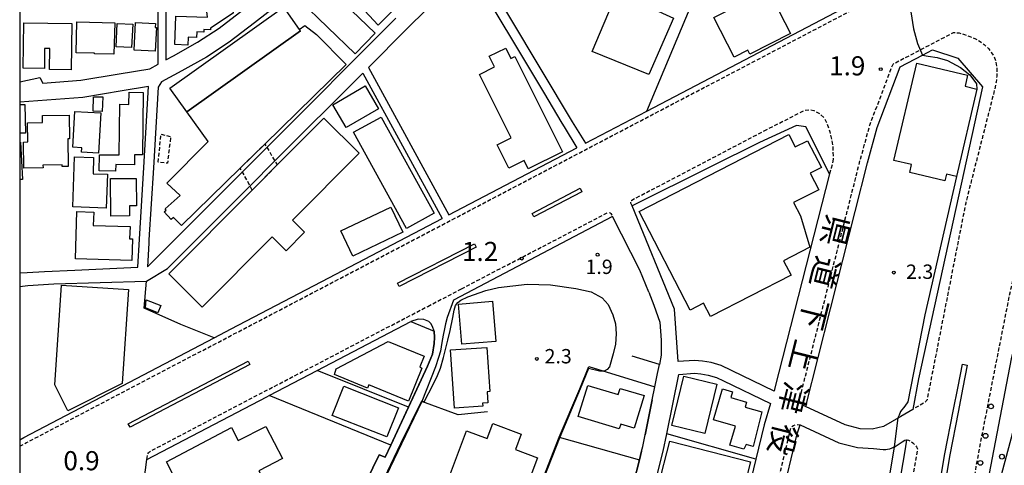
# Model space of a CAD drawing. Extents: x -26001 to -24000, y 94500 to 96000.
# Drawn here: x -26000 to -25743, y 95195 to 95311 of the extents above; entities that cross this region are included whole.
import ezdxf
from ezdxf.enums import TextEntityAlignment as Align

# ---------------------------------------------------------------- set-up
doc = ezdxf.new("R2010")
doc.units = 0
doc.linetypes.add('221300', pattern=[1.5, 1, -0.5])
doc.linetypes.add('300300', pattern=[1.5, 1, -0.5])
for name, color, linetype in [('2101000', 7, 'Continuous'), ('2101001', 7, 'Continuous'), ('2213000', 7, '221300'), ('2226000', 7, 'Continuous'), ('2238000', 3, 'Continuous'), ('3001000', 4, 'Continuous'), ('3002000', 5, 'Continuous'), ('3003000', 7, '300300'), ('5101000', 4, 'Continuous'), ('6110000', 1, '611000'), ('6130000', 3, '613000'), ('6140000', 3, '614000'), ('7102000', 6, 'Continuous'), ('7102001', 8, 'Continuous'), ('7311000', 1, 'Continuous'), ('7312000', 1, 'Continuous'), ('8121000', 7, 'Continuous'), ('999', 7, 'Continuous')]:
    doc.layers.add(name, color=color, linetype=linetype)
doc.styles.add('@PlotAnnotation', font='@MS Gothic.ttf')
doc.styles.add('PlotAnnotation', font='MS Gothic.ttf')
doc.linetypes.add('611000', pattern='A,1,[3,dmdr.shx,S=0.2,R=0,X=0,Y=0],1', length=2)
doc.linetypes.add('613000', pattern='A,1,-0.75,[1,dmdr.shx,S=0.15,R=0,X=0,Y=0],-0.75,1', length=3.5)
doc.linetypes.add('614000', pattern='A,1.5,[2,dmdr.shx,S=0.3,R=0,X=0,Y=-0.3],1.5', length=3)

# ---------------------------------------------------------------- blocks, each defined once
blk = doc.blocks.new('223800')
at = {"layer": '2238000'}
blk.add_circle((0, 0), 0.25, dxfattribs=at)
blk = doc.blocks.new('731100')
at = {"layer": '7311000'}
blk.add_circle((0, 0), 0.15, dxfattribs=at)
blk = doc.blocks.new('731200')
at = {"layer": '7312000'}
blk.add_circle((0, 0), 0.15, dxfattribs=at)

msp = doc.modelspace()

# ---------------------------------------------------------------- linework, layer by layer
at = {"layer": '2101000', "flags": 128}
for points in [[(-25880.23, 95325.95), (-25855.65, 95284.81), (-25852.18, 95279.21), (-25836.16, 95287.61), (-25777.77, 95318.23), (-25771.87, 95330.78), (-25771.8, 95331.09), (-25764.77, 95361.82), (-25761.91, 95372.89), (-25759.57, 95381.94), (-25760.6, 95383.43), (-25768.88, 95386.9), (-25827.64, 95411.58), (-25834.88, 95402.73), (-25841.99, 95394.22), (-25846.47, 95389.59)], [(-25901.68, 95342.58), (-25911.28, 95334.98), (-25920.24, 95326.7), (-25927.43, 95319.95), (-25932.44, 95315.46), (-25938.66, 95310.65), (-25945.27, 95305.59), (-25951.23, 95301.72), (-25957.62, 95298.16), (-25962.91, 95295.23), (-25963.83, 95293.89), (-25965.07, 95272.76), (-25966.22, 95253.97), (-25966.26, 95253.13), (-25966.58, 95246.87)], [(-25910.41, 95343.77), (-25960.39, 95337.44), (-25962.39, 95337.2), (-25961.81, 95325.36), (-25961.82, 95300.97), (-25959.81, 95302.09), (-25953.55, 95305.58), (-25947.87, 95309.27), (-25941.4, 95314.21), (-25935.32, 95318.92), (-25930.47, 95323.26), (-25925.21, 95328.2), (-25923.31, 95329.99), (-25914.23, 95338.38), (-25909.94, 95341.87), (-25910.41, 95343.77)], [(-26000, 95295.27), (-25994.75, 95296.36), (-25993.97, 95294.9), (-25984.06, 95295.66), (-25973.98, 95297.33), (-25966.02, 95298.65), (-25963.82, 95299.87), (-25963.81, 95324.84), (-25963.81, 95325.31), (-25964.38, 95336.97), (-25983.83, 95334.66), (-25995.3, 95333.16), (-25996.9, 95333), (-26000, 95332.68)], [(-25882.67, 95325.13), (-25898.9, 95309.06), (-25908.91, 95299.02), (-25887.89, 95260.48), (-25854.4, 95278.04)], [(-25882.67, 95325.13), (-25863.18, 95292.54), (-25858.36, 95284.49), (-25857.78, 95283.51), (-25854.4, 95278.04)], [(-25935.44, 95278.09), (-25901.72, 95311.89)], [(-25761.48, 95303.62), (-25754.9, 95301.48), (-25748.42, 95293.92), (-25765.13, 95217.68), (-25766.69, 95209.65)], [(-25933.3, 95274.57), (-25910.38, 95297.55), (-25889.66, 95259.55)], [(-25969.11, 95246.86), (-25968.74, 95254.11), (-25967.59, 95272.91), (-25966.35, 95294.03), (-25973.25, 95292.89), (-25983.52, 95291.19), (-26000, 95289.92)], [(-25788.45, 95271.24), (-25794.57, 95283.51), (-25797.04, 95283.85), (-25806.7, 95279.37), (-25819.5, 95273), (-25839.97, 95262.89)], [(-25684.86, 95273.54), (-25684.45, 95275.32), (-25700.58, 95279.34), (-25703.45, 95280.06), (-25719.44, 95284.04), (-25720.63, 95283.93), (-25724.82, 95283.55), (-25726.3, 95282.8), (-25726.92, 95282.06), (-25740.96, 95222.87), (-25747.6, 95188.38), (-25751.41, 95160.91), (-25754.29, 95149.37), (-25757.46, 95134.61), (-25759.07, 95124.27), (-25760.85, 95112.02), (-25762.64, 95097.89), (-25764.38, 95080.1), (-25765.97, 95067.45), (-25766.75, 95055.59), (-25767.85, 95044.56), (-25767.99, 95042.58)], [(-25966.58, 95246.87), (-25941.82, 95271.7)], [(-25788.45, 95271.24), (-25802.69, 95215.32)], [(-25966.86, 95243.16), (-25961.34, 95246.45), (-25939.81, 95268.04)], [(-25802.92, 95214.45), (-25816.74, 95221.15), (-25819.38, 95221.88), (-25821.58, 95222.26), (-25823.67, 95222.44), (-25827.93, 95222.15), (-25828.89, 95235.86), (-25839.97, 95262.89)], [(-25845.13, 95260.03), (-25886.62, 95238.23), (-25888.29, 95233.68), (-25888.76, 95232.01), (-25889.02, 95230.68), (-25889.35, 95229.08), (-25889.69, 95227.15), (-25890.09, 95224.85), (-25890.54, 95223.25), (-25891.39, 95220.8), (-25894.91, 95211.7), (-25900.27, 95200.67), (-25907.16, 95186.29), (-25911.56, 95177.11), (-25909.95, 95176.28), (-25912, 95172.67), (-25916.52, 95166.43), (-25923.14, 95153.88), (-25922.6, 95150.75), (-25921.73, 95147.53)], [(-25919.21, 95244.06), (-25889.66, 95259.55)], [(-25835.62, 95240.28), (-25837.96, 95246.08), (-25845.13, 95260.03)], [(-26000, 95245.33), (-25998.02, 95245.43), (-25993.5, 95245.72), (-25985.59, 95246.03), (-25969.11, 95246.86)], [(-26000, 95241.76), (-25997.91, 95242), (-25991.04, 95242.49), (-25966.86, 95243.16)], [(-25929.84, 95163.14), (-25967.85, 95175.86), (-25969.1, 95178.39), (-25966.74, 95196.58), (-25935.43, 95212.97), (-25934.8, 95213.3), (-25922.31, 95219.81), (-25897.77, 95232.6)], [(-25891.71, 95230.12), (-25892.12, 95231.35), (-25892.58, 95232.09), (-25893.12, 95232.63), (-25894.39, 95233.16), (-25895.86, 95233.23), (-25897.77, 95232.6)], [(-26000, 95201.74), (-25998.89, 95202.32), (-25949.15, 95228.36)], [(-25839.56, 95190.72), (-25838.09, 95196.51), (-25837.53, 95198.7), (-25837.21, 95199.97), (-25836.59, 95202.98), (-25834.72, 95212.16), (-25834.03, 95215.54), (-25833.32, 95219), (-25832.86, 95221.42)], [(-25837.55, 95176.27), (-25831.84, 95198.75), (-25830.92, 95203.26), (-25827.75, 95218.81), (-25823.7, 95219.09), (-25822, 95218.94), (-25820.12, 95218.61), (-25817.93, 95218), (-25816.1, 95217.12)], [(-25816.1, 95217.12), (-25803.83, 95211.18), (-25805.52, 95205.64), (-25807.68, 95196.66), (-25816.38, 95160.6)], [(-25802.69, 95215.32), (-25802.92, 95214.45)], [(-25808.31, 95155.71), (-25807.63, 95158.47), (-25805.07, 95169.09), (-25796.83, 95203.28), (-25796.13, 95205.59), (-25786.02, 95200.91), (-25781.14, 95199.67), (-25776.93, 95199.48)], [(-25776.93, 95199.48), (-25774.37, 95199.17), (-25773.67, 95199.17), (-25773.23, 95199.24), (-25772.65, 95199.36), (-25772.09, 95199.58), (-25771.49, 95199.86), (-25771.3, 95199.96), (-25771.01, 95200.11), (-25769.41, 95201.17), (-25768.75, 95201.6), (-25768.33, 95201.74), (-25768.67, 95199.37), (-25773.6, 95170.27)]]:
    msp.add_lwpolyline(points, dxfattribs=at)
at = {"layer": '2101001', "flags": 128}
for points in [[(-25766.69, 95209.65), (-25769.81, 95207.83), (-25774.3, 95205.22), (-25777.26, 95204.46), (-25780.41, 95204.61), (-25784.35, 95205.61), (-25794.67, 95210.39), (-25794.63, 95210.5), (-25778.52, 95274.09), (-25776, 95283.3), (-25769.96, 95299.19), (-25764.1, 95302.25), (-25761.48, 95303.62)], [(-25941.82, 95271.7), (-25935.44, 95278.09)], [(-25939.81, 95268.04), (-25933.3, 95274.57)], [(-25949.15, 95228.36), (-25944.71, 95230.69), (-25919.21, 95244.06)], [(-25835.62, 95240.28), (-25834.28, 95236.93), (-25832.74, 95232.46), (-25832.4, 95227.76), (-25832.41, 95223.81), (-25832.86, 95221.42)], [(-25906.11, 95197.75), (-25904.55, 95197.17), (-25903.07, 95200.33), (-25893.45, 95220.93), (-25892.12, 95224.12), (-25891.72, 95226.86), (-25891.6, 95228.41), (-25891.71, 95230.12)], [(-25929.84, 95163.14), (-25926.59, 95163.78), (-25915.84, 95177.73), (-25906.11, 95197.75)]]:
    msp.add_lwpolyline(points, dxfattribs=at)
at = {"layer": '2213000', "flags": 128}
for points in [[(-25767.99, 95042.58), (-25770.83, 95042.78), (-25772.18, 95042.82), (-25773.5, 95043.36), (-25774.31, 95044.02), (-25775.19, 95045.09), (-25775.4, 95045.68), (-25773.7, 95055.62), (-25767.75, 95090.37), (-25766.16, 95099.75), (-25750.08, 95194.77), (-25749.42, 95198.41), (-25747.64, 95207.56), (-25746.39, 95214.03), (-25741.74, 95237.63), (-25741.03, 95241.09), (-25740.58, 95243.02), (-25721.19, 95314.9), (-25720.63, 95316.98), (-25719.89, 95319.73), (-25719.03, 95321.87), (-25716.35, 95327.79), (-25715.87, 95328.61), (-25715.25, 95329.29), (-25714.49, 95329.85), (-25707.41, 95333.51), (-25701.19, 95336.72), (-25671.95, 95351.8), (-25661.32, 95357.76), (-25646.3, 95365.58), (-25639.23, 95369.51), (-25633.59, 95372.89), (-25631.72, 95374.01), (-25620.56, 95380.14), (-25608.91, 95387.9), (-25602.21, 95392.47), (-25595.58, 95397.84), (-25587.46, 95404.37), (-25580.73, 95410.09), (-25579.33, 95411.42), (-25579.14, 95411.51), (-25578.68, 95411.58), (-25578.19, 95411.54), (-25577.38, 95411.21)], [(-26000, 95200.04), (-25998.19, 95200.99), (-25944.01, 95229.36), (-25778.52, 95316.14), (-25778.37, 95316.34), (-25778.06, 95316.94), (-25777.77, 95318.23)], [(-25794.67, 95210.39), (-25795.78, 95210.91), (-25796.12, 95211.37), (-25796.26, 95211.92), (-25796.25, 95212.25), (-25780.46, 95274.58), (-25777.9, 95283.92), (-25771.83, 95299.91), (-25756.01, 95308.15), (-25754.53, 95308.04), (-25753.19, 95307.63), (-25751.79, 95307.14), (-25750.25, 95306.5), (-25749.06, 95305.77), (-25748.02, 95305.01), (-25746.83, 95303.89), (-25746.07, 95302.85), (-25745.47, 95301.89), (-25745.07, 95300.83), (-25744.95, 95300.47), (-25744.69, 95298.73), (-25744.7, 95298.11), (-25744.74, 95296.71), (-25744.88, 95295.15), (-25745.26, 95293.35), (-25752.84, 95263.58), (-25761.99, 95217.07), (-25762.94, 95212.16), (-25763.16, 95211.86), (-25763.28, 95211.71), (-25763.57, 95211.46), (-25766.69, 95209.65)], [(-25805.48, 95282.44), (-25799.24, 95285.62), (-25796.43, 95287.05), (-25794.78, 95287.86), (-25793.8, 95287.97), (-25792.53, 95287.8), (-25791.17, 95287.09), (-25789.87, 95285.83), (-25789.05, 95284.31), (-25788.36, 95282.19), (-25787.59, 95278.74), (-25787.46, 95275.06)], [(-25839.97, 95262.89), (-25840.33, 95263.57), (-25840.38, 95264.02), (-25840.17, 95264.27), (-25840.11, 95264.33), (-25805.48, 95282.44)], [(-25787.46, 95275.06), (-25787.96, 95272.68), (-25788.45, 95271.24)], [(-25884.61, 95241.15), (-25846.38, 95261.07), (-25846.21, 95261.1), (-25845.77, 95261.04), (-25845.52, 95260.89), (-25845.13, 95260.03)], [(-25893.39, 95236.57), (-25884.61, 95241.15)], [(-25966.74, 95196.58), (-25966.58, 95197.96), (-25966.37, 95198.31), (-25966.07, 95198.56), (-25965.72, 95198.8), (-25936.13, 95214.3), (-25893.39, 95236.57)], [(-25820.99, 95104.13), (-25822.01, 95104.36), (-25822.36, 95104.71), (-25822.6, 95105.22), (-25822.62, 95105.87), (-25809.58, 95158.94), (-25798.76, 95203.8), (-25798.39, 95205.03), (-25798.3, 95205.15), (-25797.8, 95205.49), (-25797, 95205.68), (-25796.13, 95205.59)], [(-25768.33, 95201.74), (-25768.09, 95201.7), (-25767.82, 95201.64), (-25767.39, 95201.42), (-25767.08, 95201.23), (-25766.65, 95200.9), (-25766.28, 95200.53), (-25765.9, 95200.14), (-25765.69, 95199.85), (-25765.54, 95199.55), (-25765.45, 95199.26), (-25781.83, 95102.41), (-25782.19, 95101.94), (-25782.61, 95101.46), (-25782.98, 95101.18), (-25783.45, 95100.94), (-25783.87, 95100.8), (-25784.31, 95100.68), (-25785.43, 95100.36)]]:
    msp.add_lwpolyline(points, dxfattribs=at)
at = {"layer": '2226000', "flags": 128}
for points in [[(-25853.56, 95267.43), (-25853.09, 95266.54), (-25865.68, 95259.96), (-25866.15, 95260.84), (-25853.56, 95267.43)], [(-25881.2, 95252.95), (-25880.74, 95252.06), (-25900.83, 95241.78), (-25901.29, 95242.67), (-25881.2, 95252.95)], [(-25940.3, 95222.27), (-25939.84, 95221.39), (-25971.17, 95204.98), (-25971.64, 95205.86), (-25940.3, 95222.27)], [(-25782.81, 95053.37), (-25776.22, 95091.81), (-25774.64, 95101.19), (-25758.25, 95198.04), (-25756.08, 95209.2), (-25754.83, 95215.67), (-25753.69, 95221.45), (-25752.42, 95221.19), (-25753.55, 95215.42), (-25754.8, 95208.95), (-25756.97, 95197.82), (-25773.36, 95100.97), (-25774.94, 95091.59), (-25781.53, 95053.15), (-25782.81, 95053.37)]]:
    msp.add_lwpolyline(points, close=True, dxfattribs=at)
at = {"layer": '3001000', "flags": 128}
for points in [[(-25959.47, 95305), (-25959.18, 95312.44), (-25950.93, 95312.12), (-25951.52, 95317.23), (-25947.77, 95317.66), (-25948.9, 95327.34), (-25943.08, 95328.02), (-25941.57, 95314.98), (-25944.41, 95314.65), (-25944.24, 95313.22), (-25950.11, 95309.32), (-25950.13, 95308.85), (-25951.86, 95308.91), (-25951.88, 95308.25), (-25953.75, 95308.32), (-25953.81, 95306.86), (-25956, 95306.94), (-25956.08, 95304.87), (-25959.47, 95305)], [(-25901.87, 95326.58), (-25896.54, 95319.95), (-25906.32, 95310.08), (-25912.3, 95316.46), (-25901.87, 95326.58)], [(-25912.32, 95302.59), (-25926.78, 95316.48), (-25921.6, 95321.87), (-25907.14, 95307.98), (-25912.32, 95302.59)], [(-25834.48, 95318.29), (-25836.02, 95315), (-25829.21, 95311.87), (-25835.64, 95297.14), (-25850.44, 95303.22), (-25844.18, 95318.05), (-25842.9, 95317.57), (-25840.37, 95323.06), (-25839.35, 95322.64), (-25840.25, 95320.78), (-25834.48, 95318.29)], [(-25809.23, 95302.47), (-25809.75, 95303.5), (-25813.3, 95301.69), (-25818.61, 95312.1), (-25804.44, 95319.34), (-25798.6, 95307.89), (-25809.23, 95302.47)], [(-25956.36, 95287.39), (-25960.77, 95293.57), (-25931.08, 95314.75), (-25926.95, 95308.96), (-25926.67, 95308.56), (-25956.36, 95287.39)], [(-25992.21, 95298.45), (-25992.13, 95303.98), (-25993.48, 95303.99), (-25993.55, 95298.72), (-25999.1, 95298.8), (-25998.94, 95310.69), (-25986.39, 95310.52), (-25986.56, 95298.38), (-25992.21, 95298.45)], [(-25975.37, 95302.45), (-25980.45, 95302.57), (-25980.45, 95302.72), (-25985.28, 95302.83), (-25985.09, 95310.92), (-25975.18, 95310.69), (-25975.37, 95302.45)], [(-25964.58, 95303.29), (-25970.13, 95303.55), (-25969.78, 95310.8), (-25964.53, 95310.54), (-25964.58, 95309.49), (-25964.29, 95309.47), (-25964.58, 95303.29)], [(-25970.77, 95304.19), (-25974.78, 95304.38), (-25974.49, 95310.51), (-25970.48, 95310.32), (-25970.77, 95304.19)], [(-25957.75, 95257.7), (-25959.83, 95259.82), (-25960.39, 95259.3), (-25962.23, 95261.29), (-25961.73, 95261.76), (-25962.01, 95262.07), (-25958.07, 95265.59), (-25961.52, 95268.78), (-25950.77, 95279.65), (-25956.36, 95287.39), (-25926.67, 95308.56), (-25926.95, 95308.96), (-25925.52, 95309.96), (-25922.43, 95307.59), (-25914.71, 95299.79), (-25935.98, 95278.99), (-25942.38, 95272.73), (-25957.75, 95257.7)], [(-25867.13, 95272.48), (-25868.24, 95274.68), (-25872.23, 95272.68), (-25875.28, 95278.77), (-25871.6, 95280.62), (-25879.91, 95297.19), (-25875.95, 95299.18), (-25877.32, 95301.92), (-25873.03, 95304.07), (-25871.67, 95301.33), (-25870.61, 95301.86), (-25858.14, 95277), (-25867.13, 95272.48)], [(-25758.26, 95269.39), (-25767.46, 95271.56), (-25766.97, 95273.65), (-25771.58, 95274.74), (-25765.6, 95300.12), (-25752.33, 95297), (-25753.02, 95294.09), (-25749.89, 95293.35), (-25755.27, 95270.5), (-25757.85, 95271.11), (-25758.26, 95269.39)], [(-25914.67, 95283.28), (-25918.15, 95289.27), (-25909.7, 95294.18), (-25906.22, 95288.18), (-25914.67, 95283.28)], [(-25978.41, 95287.52), (-25980.84, 95287.58), (-25980.74, 95291.37), (-25978.31, 95291.31), (-25978.41, 95287.52)], [(-25979.23, 95272), (-25979.18, 95276.2), (-25973.99, 95276.14), (-25973.83, 95289.4), (-25971.47, 95289.37), (-25971.43, 95292.52), (-25967.71, 95292.47), (-25967.91, 95276.15), (-25970, 95276.17), (-25970.03, 95273.55), (-25974.91, 95273.61), (-25974.93, 95271.94), (-25979.23, 95272)], [(-25983.77, 95278), (-25986.15, 95278.14), (-25985.62, 95287.51), (-25978.78, 95287.12), (-25979.37, 95276.65), (-25983.84, 95276.91), (-25983.77, 95278)], [(-25998.93, 95272.73), (-25999.01, 95279.53), (-25997.87, 95279.54), (-25997.93, 95284.56), (-25994, 95284.61), (-25994.02, 95286.47), (-25987.06, 95286.56), (-25986.98, 95280.33), (-25987.46, 95280.32), (-25987.37, 95273.11), (-25988.87, 95273.09), (-25988.87, 95273.53), (-25993.92, 95273.47), (-25993.91, 95272.79), (-25998.93, 95272.73)], [(-25912.78, 95282.07), (-25905.55, 95286.05), (-25891.71, 95260.92), (-25898.95, 95256.94), (-25912.78, 95282.07)], [(-25977.38, 95262.27), (-25986.15, 95262.59), (-25985.68, 95275.68), (-25980.68, 95275.5), (-25980.83, 95271.24), (-25977.06, 95271.11), (-25977.38, 95262.27)], [(-25971.32, 95260.21), (-25976.23, 95260.19), (-25976.28, 95269.96), (-25969.53, 95269.99), (-25969.5, 95262.81), (-25971.33, 95262.81), (-25971.32, 95260.21)], [(-25899.89, 95255.95), (-25913, 95249.71), (-25916.13, 95256.29), (-25903.02, 95262.53), (-25899.89, 95255.95)], [(-25985.03, 95261.34), (-25980.66, 95261.21), (-25980.76, 95257.72), (-25971.18, 95257.45), (-25971.28, 95254.21), (-25970.57, 95254.19), (-25970.73, 95248.6), (-25985.38, 95249.01), (-25985.03, 95261.34)], [(-25989.04, 95242.16), (-25971.57, 95240.95), (-25973.27, 95216.43), (-25987.44, 95209.25), (-25990.84, 95216.06), (-25989.04, 95242.16)], [(-25967.14, 95236.19), (-25966.97, 95238.28), (-25963.15, 95236.78), (-25963.88, 95234.91), (-25967.14, 95236.19)], [(-25884.46, 95226.68), (-25885.35, 95237.14), (-25876.49, 95237.9), (-25875.6, 95227.43), (-25884.46, 95226.68)], [(-25917.33, 95220.26), (-25903.75, 95227.37), (-25894.29, 95223.54), (-25895.42, 95220.79), (-25894.9, 95220.43), (-25898.43, 95211.85), (-25908.8, 95216.1), (-25909.16, 95215.23), (-25917.74, 95218.76), (-25917.33, 95220.26)], [(-25886.36, 95210), (-25887.42, 95225.2), (-25877.96, 95225.86), (-25877.16, 95214.34), (-25877.9, 95214.28), (-25877.7, 95211.34), (-25879.04, 95211.25), (-25878.98, 95210.51), (-25886.36, 95210)], [(-25826.46, 95218.34), (-25817.83, 95216.21), (-25821.02, 95203.34), (-25829.65, 95205.47), (-25826.46, 95218.34)], [(-25915.35, 95215.74), (-25901.05, 95210.1), (-25904.07, 95202.46), (-25918.36, 95208.09), (-25915.35, 95215.74)], [(-25851.58, 95215.93), (-25843.6, 95213.51), (-25843.1, 95215.16), (-25836.87, 95213.27), (-25839.46, 95204.72), (-25842.98, 95205.78), (-25843.36, 95204.54), (-25854.05, 95207.78), (-25851.58, 95215.93)], [(-25808.4, 95199.92), (-25810.22, 95200.45), (-25810.82, 95199.28), (-25814.45, 95200.33), (-25813.02, 95205.25), (-25818.7, 95206.9), (-25816.34, 95215.02), (-25813.78, 95214.28), (-25814.22, 95212.76), (-25810.1, 95211.56), (-25810.47, 95210.28), (-25806.1, 95209.01), (-25808.4, 95199.92)], [(-25963.79, 95185.62), (-25957.88, 95188.59), (-25961.64, 95195.95), (-25944.68, 95204.91), (-25942.88, 95201.5), (-25935.73, 95205.19), (-25931.37, 95196.83), (-25937.55, 95193.6), (-25931.71, 95182.42), (-25933.13, 95181.68), (-25930.77, 95177.16), (-25933.18, 95175.9), (-25931, 95171.71), (-25936.06, 95169.07), (-25959.38, 95176.87), (-25963.79, 95185.62)], [(-25869.12, 95185.26), (-25887.7, 95192.19), (-25883.26, 95204.07), (-25877.87, 95202.06), (-25876.42, 95205.96), (-25868.97, 95203.18), (-25870.46, 95199.18), (-25864.72, 95197.04), (-25869.12, 95185.26)]]:
    msp.add_lwpolyline(points, close=True, dxfattribs=at)
for points in [[(-26000, 95301.74), (-25999.95, 95300.8), (-26000, 95300.8)], [(-26000, 95289.35), (-25998.62, 95289.37), (-25998.52, 95281.88), (-26000, 95281.86)], [(-26000, 95279.44), (-25999.81, 95279.45), (-25999.23, 95269.74), (-26000, 95269.69)]]:
    msp.add_lwpolyline(points, dxfattribs=at)
at = {"layer": '3002000', "flags": 128}
for points in [[(-25911.27, 95276.59), (-25928.7, 95259.07), (-25925.57, 95255.95), (-25930.39, 95251.11), (-25934.05, 95254.76), (-25952.32, 95236.39), (-25961.04, 95245.06), (-25939.23, 95266.98), (-25932.69, 95273.56), (-25920.52, 95285.79), (-25911.27, 95276.59)], [(-25797.35, 95278.23), (-25794.13, 95279.88), (-25790.52, 95272.87), (-25793.45, 95271.37), (-25791.24, 95267.07), (-25797.8, 95263.7), (-25796.01, 95260.23), (-25793.58, 95252.03), (-25800.41, 95248.52), (-25798.47, 95244.75), (-25819.55, 95233.9), (-25821.35, 95237.4), (-25824.87, 95235.59), (-25838.14, 95261.36), (-25799.02, 95281.49), (-25797.35, 95278.23)], [(-25833.17, 95189.49), (-25830.14, 95201.33), (-25809.08, 95195.93), (-25812.11, 95184.1), (-25833.17, 95189.49)]]:
    msp.add_lwpolyline(points, close=True, dxfattribs=at)
at = {"layer": '3003000', "flags": 128}
for points in [[(-25963.08, 95281.57), (-25960.55, 95280.98), (-25961.41, 95273.98), (-25963.8, 95274.27), (-25963.08, 95281.57)], [(-25939.23, 95266.98), (-25942.38, 95272.73), (-25935.98, 95278.99), (-25932.69, 95273.56), (-25939.23, 95266.98)]]:
    msp.add_lwpolyline(points, close=True, dxfattribs=at)
at = {"layer": '5101000', "flags": 128}
msp.add_lwpolyline([(-25767.99, 95042.58), (-25767.85, 95044.56), (-25766.75, 95055.59), (-25765.97, 95067.45), (-25764.38, 95080.1), (-25762.64, 95097.89), (-25760.85, 95112.02), (-25759.07, 95124.27), (-25757.46, 95134.61), (-25754.29, 95149.37), (-25751.41, 95160.91), (-25751.16, 95161.92), (-25747.85, 95176.38), (-25740.65, 95203.27), (-25736.41, 95220.33)], dxfattribs=at)
at = {"layer": '6110000', "flags": 128}
for points in [[(-25882.07, 95175.88), (-25879.23, 95184.63), (-25867.36, 95180.92), (-25865.27, 95186.54), (-25859.03, 95202.41), (-25853.66, 95215.04), (-25851.28, 95220.9)], [(-25767.99, 95042.58), (-25767.85, 95044.56), (-25766.75, 95055.59), (-25765.97, 95067.45), (-25764.38, 95080.1), (-25762.64, 95097.89), (-25760.85, 95112.02), (-25759.07, 95124.27), (-25757.46, 95134.61), (-25754.29, 95149.37), (-25751.41, 95160.91), (-25751.16, 95161.92), (-25747.85, 95176.38), (-25740.65, 95203.27), (-25736.41, 95220.33), (-25736.18, 95221.26)], [(-25877.79, 95209.03), (-25885.41, 95208.23), (-25894.91, 95211.7), (-25900.27, 95200.67), (-25907.16, 95186.29), (-25900.66, 95181.38), (-25893.78, 95178.08)]]:
    msp.add_lwpolyline(points, dxfattribs=at)
at = {"layer": '6130000', "flags": 128}
for points in [[(-25836.16, 95287.61), (-25820.26, 95325.47)], [(-25766.69, 95209.65), (-25769.81, 95207.83), (-25774.3, 95205.22), (-25777.26, 95204.46), (-25780.41, 95204.61), (-25784.35, 95205.61), (-25794.67, 95210.39), (-25794.63, 95210.5), (-25778.52, 95274.09), (-25776, 95283.3), (-25769.96, 95299.19), (-25764.1, 95302.25), (-25761.48, 95303.62)], [(-25949.15, 95228.36), (-25944.71, 95230.69), (-25919.21, 95244.06)], [(-25949.15, 95228.36), (-25957.88, 95231.88), (-25967.49, 95236.07), (-25966.86, 95243.16)], [(-25835.62, 95240.28), (-25834.28, 95236.93), (-25832.74, 95232.46), (-25832.4, 95227.76), (-25832.41, 95223.81), (-25832.86, 95221.42)], [(-25897.77, 95232.6), (-25891.71, 95230.12), (-25891.6, 95228.41), (-25891.72, 95226.86), (-25892.12, 95224.12), (-25893.45, 95220.93), (-25898.45, 95210.21), (-25903.07, 95200.33), (-25904.55, 95197.17), (-25906.11, 95197.75), (-25915.84, 95177.73), (-25926.59, 95163.78), (-25929.84, 95163.14)], [(-25832.86, 95221.42), (-25840.01, 95223.61)], [(-25898.45, 95210.21), (-25922.31, 95219.81)], [(-25903.07, 95200.33), (-25934.8, 95213.3)], [(-25807.68, 95196.66), (-25830.92, 95203.26)]]:
    msp.add_lwpolyline(points, dxfattribs=at)
at = {"layer": '6140000', "flags": 128}
for points in [[(-25882.67, 95325.13), (-25863.18, 95292.54)], [(-25910.38, 95297.55), (-25889.66, 95259.55)], [(-25858.36, 95284.49), (-25857.78, 95283.51), (-25854.4, 95278.04)], [(-25788.45, 95271.24), (-25802.69, 95215.32)], [(-25802.92, 95214.45), (-25816.74, 95221.15), (-25819.38, 95221.88), (-25821.58, 95222.26), (-25823.67, 95222.44), (-25827.93, 95222.15), (-25828.89, 95235.86), (-25839.97, 95262.89)], [(-25851.28, 95220.9), (-25834.03, 95215.54)], [(-25827.75, 95218.81), (-25823.7, 95219.09), (-25822, 95218.94), (-25820.12, 95218.61), (-25817.93, 95218), (-25816.1, 95217.12)], [(-25834.72, 95212.16), (-25836.59, 95202.98)], [(-25859.03, 95202.41), (-25838.09, 95196.51)], [(-25837.53, 95198.7), (-25838.09, 95196.51)], [(-25838.09, 95196.51), (-25839.56, 95190.72)]]:
    msp.add_lwpolyline(points, dxfattribs=at)
at = {"layer": '7102000', "flags": 128}
for points in [[(-25764.1, 95302.25), (-25762.66, 95301.94), (-25760.29, 95301.63), (-25757.61, 95300.87), (-25754.17, 95299.03), (-25751.73, 95297.05), (-25750.04, 95294.75), (-25749.89, 95293.35)], [(-25755.27, 95270.5), (-25763.54, 95234.39), (-25767.93, 95211.62), (-25768.7, 95210.47), (-25769.85, 95209.1), (-25770.23, 95208.18), (-25770.54, 95207.41)], [(-25894.36, 95211.63), (-25891.97, 95216.13), (-25890.83, 95218.53), (-25890.07, 95220.42), (-25889.26, 95223.2), (-25888.12, 95227.77), (-25887.54, 95230.31), (-25886.86, 95233.69), (-25886.51, 95235.6), (-25886.11, 95236.85), (-25885.56, 95237.57), (-25884.75, 95238.2), (-25882.91, 95239.07), (-25878.19, 95240.72), (-25874.88, 95241.5), (-25867.42, 95242.37), (-25861.28, 95242.25), (-25854.68, 95241.27), (-25850.69, 95240.4), (-25847.85, 95238.84), (-25846.23, 95237.05), (-25845.02, 95234.33), (-25844.32, 95232.02), (-25844.14, 95229.36), (-25844.31, 95226.7), (-25844.93, 95224.15), (-25845.94, 95220.74), (-25846.47, 95220.04), (-25847.33, 95219.64), (-25848.55, 95219.64), (-25851.36, 95220.38)], [(-25771.49, 95199.86), (-25775.12, 95178.15), (-25775.27, 95175.17), (-25774.89, 95173.19), (-25774.36, 95171.89), (-25773.45, 95171.13)]]:
    msp.add_lwpolyline(points, dxfattribs=at)
at = {"layer": '7102001', "flags": 128}
for points in [[(-25761.55, 95348.98), (-25761.71, 95348.85), (-25766.14, 95329.48), (-25767.21, 95321.5), (-25767.21, 95313.55), (-25766.44, 95309.12), (-25765.45, 95305.3), (-25764.1, 95302.25)], [(-25749.89, 95293.35), (-25755.27, 95270.5)], [(-25851.36, 95220.38), (-25853.54, 95214.99), (-25858.91, 95202.36), (-25865.15, 95186.5), (-25867.28, 95180.77), (-25879.15, 95184.47), (-25881.95, 95175.84)], [(-25906.86, 95185.9), (-25907.32, 95186.25), (-25900.38, 95200.72), (-25894.97, 95211.86), (-25894.36, 95211.63)], [(-25770.54, 95207.41), (-25771.49, 95199.86)]]:
    msp.add_lwpolyline(points, dxfattribs=at)
at = {"layer": '999', "flags": 128}
msp.add_lwpolyline([(-26000, 94500), (-24000, 94500), (-24000, 96000), (-26000, 96000)], close=True, dxfattribs=at)

# ---------------------------------------------------------------- block references
at = {"layer": '2238000', "xscale": 2.5, "yscale": 2.5, "zscale": 2.5}
for p in [(-25746.23, 95210.45), (-25747.67, 95202.75), (-25743.38, 95197.31), (-25749.01, 95195.68)]:
    msp.add_blockref('223800', p, dxfattribs=at)
at = {"layer": '7311000', "xscale": 2.5, "yscale": 2.5, "zscale": 2.5}
for p in [(-25775.05, 95298.56, 1.9), (-25868.83, 95249.07, 1.2)]:
    msp.add_blockref('731100', p, dxfattribs=at)
at = {"layer": '7312000', "xscale": 2.5, "yscale": 2.5, "zscale": 2.5}
for p in [(-25849.02, 95250.09, 0.19), (-25771.6, 95245.41, 2.3), (-25864.89, 95222.85, 0.23)]:
    msp.add_blockref('731200', p, dxfattribs=at)

# ---------------------------------------------------------------- texts
at = {"layer": '7311000', "style": 'PlotAnnotation'}
for s, p in [('1.9', (-25783.79, 95298.79)), ('1.2', (-25879.71, 95250.28)), ('0.9', (-25983.85, 95195.6))]:
    msp.add_text(s, height=5, dxfattribs=at).set_placement(p, align=Align.MIDDLE)
at = {"layer": '7312000', "style": 'PlotAnnotation'}
for s, p in [('1.9', (-25848.62, 95246.43)), ('2.3', (-25764.87, 95245.15)), ('2.3', (-25859.31, 95223.07))]:
    msp.add_text(s, height=3.75, dxfattribs=at).set_placement(p, align=Align.MIDDLE)
at = {"layer": '8121000', "style": '@PlotAnnotation'}
for s, p in [('県', (-25787.6, 95256.52)), ('道', (-25790.38, 95245.62)), ('下', (-25793.19, 95234.72)), ('上', (-25795.94, 95223.81)), ('津', (-25798.59, 95212.88)), ('役', (-25801.29, 95201.96))]:
    msp.add_text(s, height=6, rotation=256, dxfattribs=at).set_placement(p, align=Align.MIDDLE)

doc.saveas('drawing.dxf')
